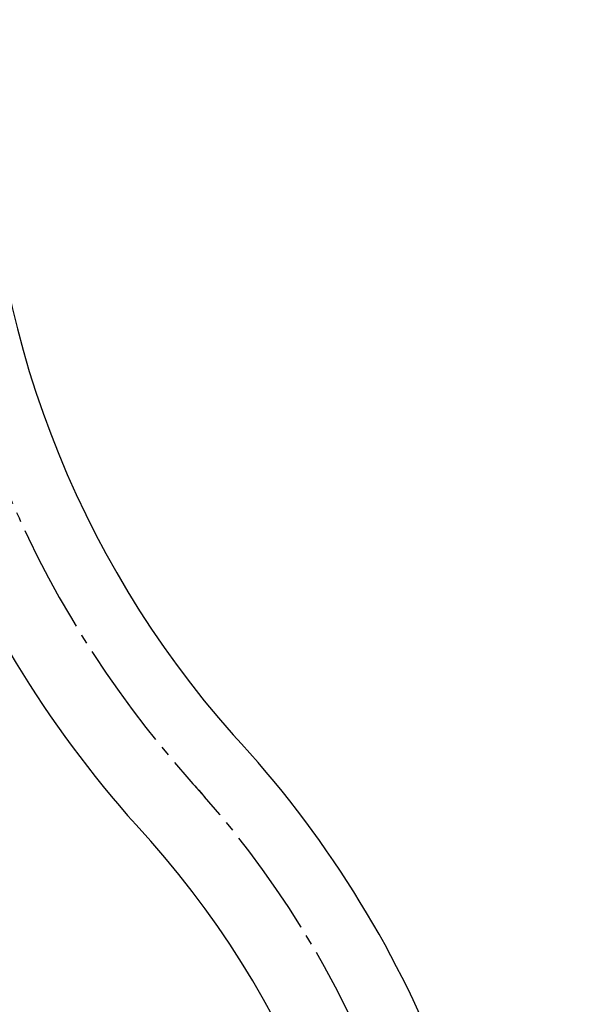
# Model space of a CAD drawing. Units: millimetres. Extents: x 0 to 1272, y 0 to 1782.
# Drawn here: x 429 to 486, y 629 to 729 of the extents above; entities that cross this region are included whole.
import ezdxf

# ---------------------------------------------------------------- set-up
doc = ezdxf.new("R2010")
doc.units = ezdxf.units.MM
doc.linetypes.add('DASH_CENTER', pattern=[14, 11, -1, 1, -1])
doc.layers.add('1', color=7, linetype='Continuous')
doc.styles.add('CONVERTER_11', font='MS Mincho.ttf', dxfattribs={"width": 0.89})
doc.dimstyles.new('ME10_DIM_12', dxfattribs={"dimtxt": 21, "dimasz": 21, "dimexe": 6, "dimexo": 0, "dimgap": 6, "dimtad": 1, "dimdsep": 46, "dimtxsty": 'CONVERTER_11', "dimsah": 1, "dimcen": 0.09, "dimclrd": 2, "dimclre": 2, "dimclrt": 7, "dimadec": 0, "dimazin": 0, "dimtfac": 1, "dimtdec": 4, "dimtix": 1, "dimtmove": 0, "dimatfit": 3, "dimfxl": 1, "dimtolj": 1, "dimtzin": 0, "dimarcsym": 0})

# ---------------------------------------------------------------- blocks, each defined once
blk = doc.blocks.new('33-108X-1__4', base_point=(501.548, 421.384))
at = {"layer": '1', "color": 7, "linetype": 'Continuous'}
for centre, radius, start, end in [((524.949, 722.297), 112.384, 180.32198, 221.7316), ((524.949, 722.297), 98.987, 180.16252, 221.57214), ((372.745, 583.967), 106.7, 0, 42.90962), ((372.745, 583.967), 93.3, 0, 42.90962)]:
    blk.add_arc(centre, radius, start, end, dxfattribs=at)
blk = doc.blocks.new('33-108CX-310__6', base_point=(1142.13, 667.5))
at = {"layer": '1', "color": 2, "linetype": 'Continuous'}
blk.add_arc((525.449, 722.297), 105.687, 221.61592, 222.916, dxfattribs=at)
at = {"layer": '1'}
blk.add_blockref('33-108X-1__4', (501.548, 421.384), dxfattribs=at)
blk = doc.blocks.new('*D91')
at = {"layer": '1', "color": 2, "linetype": 'Continuous'}
for p, q in [((424.681, 867.507), (604.745, 867.507)), ((598.745, 867.507), (598.745, 489.193)), ((481.745, 489.193), (604.745, 489.193))]:
    blk.add_line(p, q, dxfattribs=at)
at = {"layer": '1', "color": 2}
for points in [[(601.509, 846.507), (595.98, 846.507), (598.745, 867.507)], [(595.98, 510.193), (601.509, 510.193), (598.745, 489.193)]]:
    blk.add_solid(points, dxfattribs=at)
at = {"layer": '1', "color": 7, "insert": (592.745, 600.107), "char_height": 21, "attachment_point": 7, "rotation": 90, "line_spacing_factor": 0.454545, "style": 'CONVERTER_11'}
blk.add_mtext('\\C7;フレキホース直管時\\C7;428', dxfattribs=at)

msp = doc.modelspace()

# ---------------------------------------------------------------- linework, layer by layer
at = {"layer": '1', "color": 2, "linetype": 'DASH_CENTER'}
for centre, radius, start, end in [((525.449, 722.297), 105.687, 182.44725, 221.61592), ((373.001, 584.586), 99.758, 359.64417, 42.59714)]:
    msp.add_arc(centre, radius, start, end, dxfattribs=at)

# ---------------------------------------------------------------- block references
msp.add_blockref('33-108CX-310__6', (1142.13, 667.5))

# ---------------------------------------------------------------- dimensions: what is measured, and where the dimension line sits
at = {"layer": '1'}
dim = msp.add_linear_dim(base=(598.745, 867.507), p1=(481.745, 489.193), p2=(424.681, 867.507), angle=90, text='フレキホース直管時428', dimstyle='ME10_DIM_12', override={"dimpost": 'フレキホース直管時<>'}, dxfattribs=at)
dim.commit()
dim.dimension.update_dxf_attribs({"geometry": '*D91', "text_midpoint": (582.245, 681.718), "text_rotation": 90})

doc.saveas('drawing.dxf')
